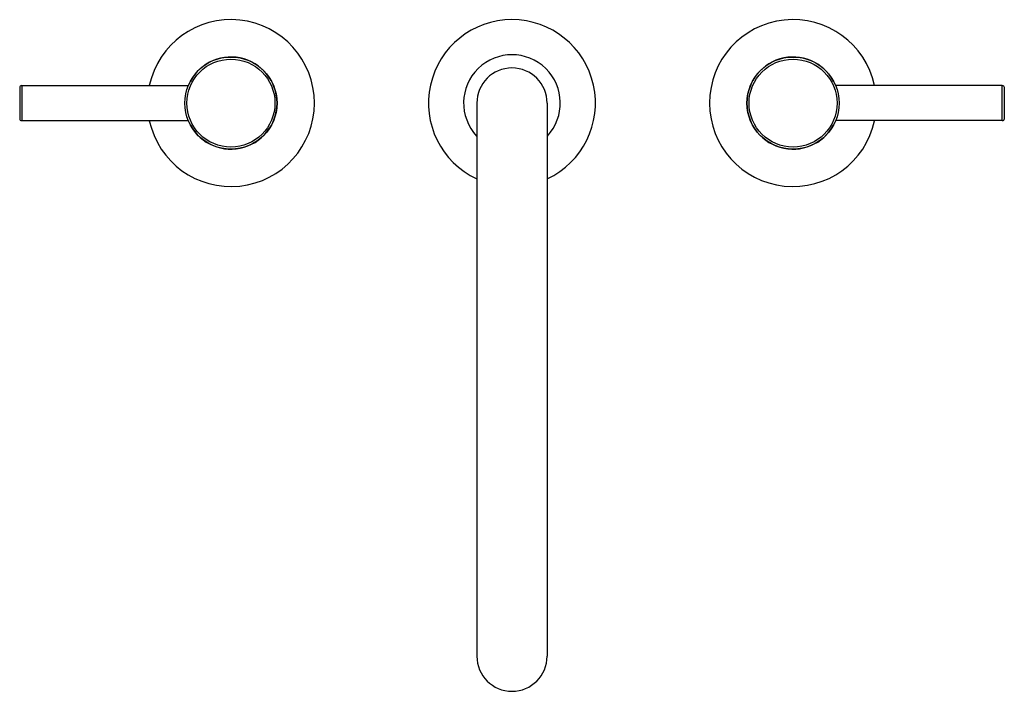
# Model space of a CAD drawing. Units: inches. Extents: x 4 to 18.1, y 2.7 to 12.3.
import ezdxf

# ---------------------------------------------------------------- set-up
doc = ezdxf.new("R2010")
doc.units = ezdxf.units.IN
doc.header["$LTSCALE"] = 1.21
doc.header["$MEASUREMENT"] = 0
doc.layers.get('0').update_dxf_attribs({"linetype": 'CONTINUOUS'})

msp = doc.modelspace()

# ---------------------------------------------------------------- linework, layer by layer
at = {"color": 7, "linetype": 'CONTINUOUS'}
for p, q in [((4.041, 11.296), (4.041, 10.856)), ((4.071, 11.326), (6.443, 11.326)), ((18.024, 11.326), (15.652, 11.326)), ((18.054, 10.856), (18.054, 11.296)), ((10.547, 11.076), (10.547, 3.201)), ((11.547, 11.076), (11.547, 3.201)), ((4.071, 10.826), (6.443, 10.826)), ((18.024, 10.826), (15.652, 10.826))]:
    msp.add_line(p, q, dxfattribs=at)
at = {"color": 9, "linetype": 'CONTINUOUS'}
for p, q in [((4.071, 11.326), (4.071, 10.826)), ((18.024, 10.826), (18.024, 11.326))]:
    msp.add_line(p, q, dxfattribs=at)
at = {"color": 7, "linetype": 'CONTINUOUS'}
for centre in [(7.047, 11.076), (15.047, 11.076)]:
    msp.add_circle(centre, 0.656, dxfattribs=at)
at = {"color": 9, "linetype": 'CONTINUOUS'}
for centre in [(7.047, 11.076), (15.047, 11.076)]:
    msp.add_circle(centre, 0.626, dxfattribs=at)
at = {"color": 7, "linetype": 'CONTINUOUS'}
for centre, radius, start, end in [((7.047, 11.076), 1.188, 192.1641, 167.8368), ((11.047, 11.076), 1.188, 294.9901, 245.0087), ((15.047, 11.076), 1.188, 12.1641, 347.8368), ((7.047, 11.076), 0.656, 203.3423, 156.6563), ((11.047, 11.076), 0.688, 317.0125, 223.0055), ((15.047, 11.076), 0.656, 23.3423, 336.6563), ((11.047, 11.076), 0.5, 0, 180), ((4.071, 11.296), 0.03, 90, 180), ((18.024, 11.296), 0.03, 0, 90), ((4.071, 10.856), 0.03, 180, 270), ((18.024, 10.856), 0.03, 270, 360), ((11.047, 3.201), 0.5, 180, 360)]:
    msp.add_arc(centre, radius, start, end, dxfattribs=at)

doc.saveas('drawing.dxf')
